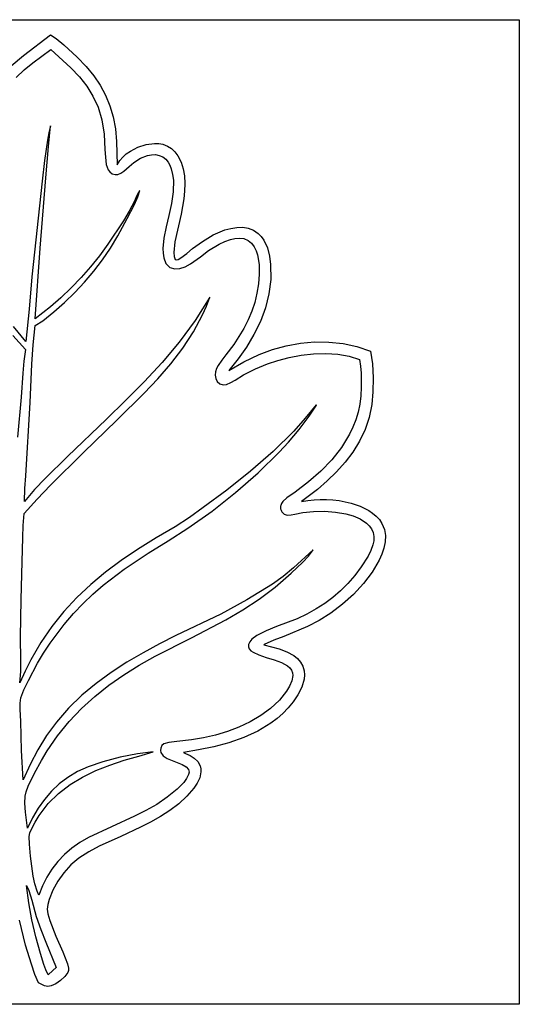
# Model space of a CAD drawing. Extents: x 0 to 271, y 0 to 271.
# Drawn here: x 133 to 271, y 0 to 271 of the extents above; entities that cross this region are included whole.
import ezdxf

# ---------------------------------------------------------------- set-up
doc = ezdxf.new("R2010")
doc.units = 0

msp = doc.modelspace()

# ---------------------------------------------------------------- linework, layer by layer
at = {"layer": 'Layer 1'}
for p, q in [((0, 270.933), (270.933, 270.933)), ((270.933, 270.933), (270.933, 0.000008)), ((134.583969, 261.094172), (141.982, 266.73)), ((141.982, 266.73), (143.555078, 265.741516)), ((141.982, 266.73), (141.982, 266.73)), ((143.555078, 265.741516), (145.661125, 263.984375)), ((145.661125, 263.984375), (149.284, 260.617)), ((131.18302, 258.198932), (134.583969, 261.094172)), ((137.134469, 259.067297), (142.08, 262.741)), ((142.08, 262.741), (147.589375, 257.68375)), ((142.08, 262.741), (142.08, 262.741)), ((149.284, 260.617), (151.741334, 258.088912)), ((134.762684, 257.111588), (137.134469, 259.067297)), ((147.589375, 257.68375), (149.918648, 255.221289)), ((151.741334, 258.088912), (153.858109, 255.520922)), ((132.509, 255.042125), (134.762684, 257.111588)), ((149.918648, 255.221289), (151.94525, 252.66625)), ((153.858109, 255.520922), (155.647861, 252.879689)), ((151.94525, 252.66625), (153.654883, 249.916117)), ((155.647861, 252.879689), (157.124125, 250.131875)), ((153.654883, 249.916117), (155.03325, 246.868375)), ((157.124125, 250.131875), (158.300436, 247.244139)), ((155.03325, 246.868375), (156.066055, 243.420508)), ((158.300436, 247.244139), (159.190328, 244.183141)), ((159.190328, 244.183141), (159.807338, 240.915541)), ((141.921, 241.752), (141.485875, 239.7855)), ((141.728125, 238.909125), (141.921, 241.752)), ((156.066055, 243.420508), (156.739, 239.47)), ((141.485875, 239.7855), (141.158, 237.795)), ((141.41, 236.073), (141.728125, 238.909125)), ((156.739, 239.47), (156.948875, 235.22025)), ((159.807338, 240.915541), (160.165, 237.408)), ((141.158, 237.795), (140.33, 232.14475)), ((140.657, 227.402), (141.41, 236.073)), ((160.165, 237.408), (160.24825, 234.204)), ((163.935, 234.775), (165.978359, 235.828203)), ((165.978359, 235.828203), (168.249625, 236.586375)), ((168.249625, 236.586375), (170.601328, 236.910109)), ((170.601328, 236.910109), (171.76126, 236.865498)), ((171.76126, 236.865498), (172.886, 236.66)), ((172.886, 236.66), (174.154812, 236.176359)), ((174.154812, 236.176359), (175.2575, 235.464625)), ((156.948875, 235.22025), (157.053016, 233.0845)), ((157.053016, 233.0845), (157.323, 231.101)), ((160.24825, 234.204), (160.267, 230.997)), ((161.006344, 232.143906), (161.846, 233.1335)), ((161.846, 233.1335), (162.813156, 233.999344)), ((162.813156, 233.999344), (163.935, 234.775)), ((166.71425, 232.787875), (168.693, 233.584)), ((168.693, 233.584), (169.748484, 233.781016)), ((169.748484, 233.781016), (170.827875, 233.798125)), ((170.827875, 233.798125), (171.883078, 233.606922)), ((171.883078, 233.606922), (172.866, 233.179)), ((172.866, 233.179), (173.674422, 232.54925)), ((175.2575, 235.464625), (176.206437, 234.553578)), ((176.206437, 234.553578), (177.014, 233.472)), ((177.014, 233.472), (177.897577, 231.762081)), ((140.33, 232.14475), (139.631, 226.475)), ((157.323, 231.101), (157.85825, 229.661875)), ((160.267, 230.997), (161.006344, 232.143906)), ((162.14275, 229.226375), (163.643125, 230.513203)), ((163.643125, 230.513203), (164.914, 231.637)), ((164.914, 231.637), (166.71425, 232.787875)), ((173.674422, 232.54925), (174.319625, 231.762)), ((174.319625, 231.762), (174.818016, 230.866)), ((174.818016, 230.866), (175.186, 229.91)), ((177.897577, 231.762081), (178.485883, 229.908369)), ((157.85825, 229.661875), (158.313562, 229.039859)), ((158.313562, 229.039859), (158.908, 228.564)), ((158.908, 228.564), (159.71043, 228.303154)), ((159.71043, 228.303154), (160.5265, 228.376609)), ((160.5265, 228.376609), (161.342008, 228.709354)), ((161.342008, 228.709354), (162.14275, 229.226375)), ((175.186, 229.91), (175.57072, 228.368899)), ((175.57072, 228.368899), (175.773945, 226.795695)), ((178.485883, 229.908369), (178.815591, 227.939617)), ((178.815591, 227.939617), (178.923375, 225.884578)), ((139.631, 226.475), (136.814, 200.168)), ((139.123, 208.0225), (140.657, 227.402)), ((175.773945, 226.795695), (175.733063, 223.581312)), ((178.923375, 225.884578), (178.845909, 223.772006)), ((165.07225, 220.0615), (165.997937, 222.170062)), ((165.66775, 222.405875), (165.073, 220.984)), ((166.007875, 223.123609), (165.66775, 222.405875)), ((165.997937, 222.170062), (166.513, 223.955)), ((166.396, 223.674), (166.007875, 223.123609)), ((166.513, 223.955), (166.366, 223.78)), ((166.366, 223.78), (166.396, 223.674)), ((175.733063, 223.581312), (175.257648, 220.323523)), ((178.845909, 223.772006), (178.619867, 221.630654)), ((163.087, 216.261), (165.07225, 220.0615)), ((165.073, 220.984), (163.62375, 218.251625)), ((175.257648, 220.323523), (174.542, 217.079)), ((178.619867, 221.630654), (177.86875, 217.376625)), ((163.62375, 218.251625), (162.047, 215.589)), ((174.542, 217.079), (173.780414, 213.904414)), ((177.86875, 217.376625), (176.19725, 209.788359)), ((162.047, 215.589), (157.774188, 209.150328)), ((160.491, 211.442), (163.087, 216.261)), ((158.445, 208.095), (160.491, 211.442)), ((173.780414, 213.904414), (173.167187, 210.856437)), ((183.739734, 209.939469), (186.749375, 211.7185)), ((186.749375, 211.7185), (189.947828, 213.067781)), ((189.947828, 213.067781), (191.59533, 213.518043)), ((191.59533, 213.518043), (193.263, 213.785)), ((193.263, 213.785), (194.843266, 213.808172)), ((194.843266, 213.808172), (196.357625, 213.545875)), ((196.357625, 213.545875), (197.783672, 212.979641)), ((197.783672, 212.979641), (199.099, 212.091)), ((199.099, 212.091), (199.94168, 211.253887)), ((157.774188, 209.150328), (155.427781, 206.000115)), ((173.167187, 210.856437), (172.896617, 207.991742)), ((176.19725, 209.788359), (175.863648, 206.914178)), ((180.991, 207.933), (183.739734, 209.939469)), ((185.47, 207.444), (188.379125, 209.175875)), ((188.379125, 209.175875), (189.924016, 209.884828)), ((189.924016, 209.884828), (191.514, 210.442)), ((191.514, 210.442), (192.716438, 210.721172)), ((192.716438, 210.721172), (193.94325, 210.824375)), ((193.94325, 210.824375), (195.151688, 210.680641)), ((195.151688, 210.680641), (196.299, 210.219)), ((196.299, 210.219), (197.260641, 209.454047)), ((197.260641, 209.454047), (198.001125, 208.474875)), ((199.94168, 211.253887), (200.636, 210.311281)), ((200.636, 210.311281), (201.63825, 208.189)), ((137.739, 188.632), (139.123, 208.0225)), ((155.427781, 206.000115), (152.95275, 202.928875)), ((156.235, 204.855), (158.445, 208.095)), ((172.896617, 207.991742), (172.950546, 206.645835)), ((172.950546, 206.645835), (173.163, 205.367)), ((175.863648, 206.914178), (175.950743, 205.807712)), ((177.836, 205.408), (179.4465, 206.626625)), ((179.4465, 206.626625), (180.991, 207.933)), ((183.196766, 205.704875), (185.47, 207.444)), ((198.001125, 208.474875), (198.546047, 207.360516)), ((198.546047, 207.360516), (198.921, 206.19)), ((198.921, 206.19), (199.333625, 203.544375)), ((201.63825, 208.189), (202.223125, 205.882969)), ((153.865, 201.729), (156.235, 204.855)), ((173.163, 205.367), (173.7325, 203.880875)), ((173.7325, 203.880875), (174.205031, 203.252984)), ((174.205031, 203.252984), (174.839, 202.763)), ((175.950743, 205.807712), (176.256, 204.96)), ((176.256, 204.96), (176.682594, 204.894578)), ((176.682594, 204.894578), (177.0805, 204.984875)), ((177.0805, 204.984875), (177.836, 205.408)), ((179.020361, 202.941734), (180.463875, 203.7295)), ((180.463875, 203.7295), (183.196766, 205.704875)), ((199.333625, 203.544375), (199.381, 200.865)), ((202.223125, 205.882969), (202.508, 203.552)), ((202.508, 203.552), (202.540877, 199.464867)), ((152.95275, 202.928875), (150.357625, 199.961275)), ((151.341, 198.726), (153.865, 201.729)), ((174.839, 202.763), (176.169803, 202.343078)), ((176.169803, 202.343078), (177.576297, 202.441125)), ((177.576297, 202.441125), (179.020361, 202.941734)), ((199.381, 200.865), (199.191633, 198.224645)), ((136.814, 200.168), (136.066625, 191.248875)), ((150.357625, 199.961275), (147.650938, 197.121984)), ((148.67, 195.853), (151.341, 198.726)), ((199.191633, 198.224645), (198.773562, 195.648531)), ((202.540877, 199.464867), (202.048016, 195.489062)), ((147.650938, 197.121984), (144.841219, 194.43567)), ((145.859, 193.118), (148.67, 195.853)), ((198.773562, 195.648531), (198.143711, 193.136215)), ((202.048016, 195.489062), (201.082678, 191.632977)), ((144.841219, 194.43567), (141.937, 191.927)), ((142.914, 190.527), (145.859, 193.118)), ((185.755, 194.593), (183.802608, 191.327823)), ((184.867583, 192.126742), (185.755, 194.593)), ((198.143711, 193.136215), (197.319, 190.68725)), ((136.066625, 191.248875), (135.218, 182.338)), ((141.937, 191.927), (137.739, 188.632)), ((139.843, 188.087), (142.914, 190.527)), ((181.326844, 185.038719), (183.825043, 189.713121)), ((183.802608, 191.327823), (181.750508, 188.185475)), ((183.825043, 189.713121), (184.867583, 192.126742)), ((197.319, 190.68725), (196.316352, 188.301191)), ((201.082678, 191.632977), (199.698125, 187.905)), ((137.72, 186.74), (139.843, 188.087)), ((181.750508, 188.185475), (177.376125, 182.223859)), ((196.316352, 188.301191), (195.152687, 185.977594)), ((199.698125, 187.905), (197.947619, 184.313523)), ((135.218, 182.338), (131.757625, 186.500125)), ((137.170609, 181.473313), (137.72, 186.74)), ((178.36491, 180.559645), (181.326844, 185.038719)), ((195.152687, 185.977594), (192.41, 181.516)), ((197.947619, 184.313523), (195.884422, 180.866938)), ((131.61275, 184.079125), (135.118, 180.196)), ((177.376125, 182.223859), (172.689742, 176.617346)), ((206.839953, 181.199297), (210.716139, 181.909518)), ((210.716139, 181.909518), (214.634125, 182.263875)), ((214.634125, 182.263875), (218.557408, 182.240186)), ((218.557408, 182.240186), (222.449484, 181.816266)), ((222.449484, 181.816266), (226.27385, 180.969932)), ((135.118, 180.196), (134.666547, 176.958203)), ((136.844625, 176.16575), (137.170609, 181.473313)), ((175.04375, 176.26575), (178.36491, 180.559645)), ((192.41, 181.516), (190.191375, 178.68825)), ((195.884422, 180.866938), (193.561795, 177.573633)), ((199.359, 178.8), (203.042072, 180.155396)), ((203.042072, 180.155396), (206.839953, 181.199297)), ((210.901818, 178.602672), (214.321875, 178.98725)), ((214.321875, 178.98725), (217.74001, 179.102672)), ((217.74001, 179.102672), (221.051234, 178.905438)), ((221.051234, 178.905438), (224.150561, 178.352047)), ((226.27385, 180.969932), (229.994, 179.679)), ((229.994, 179.679), (230.572031, 176.216406)), ((134.666547, 176.958203), (134.366875, 173.672125)), ((136.336, 165.554), (136.844625, 176.16575)), ((172.689742, 176.617346), (167.74925, 171.275125)), ((171.467871, 172.146887), (175.04375, 176.26575)), ((189.076766, 177.277281), (188.086, 175.799)), ((190.191375, 178.68825), (189.076766, 177.277281)), ((193.561795, 177.573633), (191.033, 174.442)), ((191.033, 174.442), (195.11425, 176.7785)), ((195.11425, 176.7785), (199.359, 178.8)), ((198.3195, 174.8775), (201.68, 176.269)), ((201.68, 176.269), (204.475893, 177.200047)), ((204.475893, 177.200047), (207.584828, 177.992437)), ((207.584828, 177.992437), (210.901818, 178.602672)), ((224.150561, 178.352047), (226.933, 177.399)), ((226.933, 177.399), (227.269734, 175.55975)), ((230.572031, 176.216406), (230.76775, 172.39475)), ((134.366875, 173.672125), (133.882, 167.107)), ((187.381125, 174.0585), (187.293016, 173.136969)), ((187.659922, 174.949281), (187.381125, 174.0585)), ((188.086, 175.799), (187.659922, 174.949281)), ((195.078, 173.227), (198.3195, 174.8775)), ((227.269734, 175.55975), (227.418125, 173.64925)), ((227.418125, 173.64925), (227.433, 169.847)), ((167.74925, 171.275125), (162.612539, 166.106389)), ((167.741781, 168.192906), (171.467871, 172.146887)), ((187.293016, 173.136969), (187.439, 172.195)), ((187.439, 172.195), (187.850125, 171.3565)), ((187.850125, 171.3565), (188.571, 170.773)), ((188.571, 170.773), (189.4515, 170.496)), ((190.365, 170.558), (191.567297, 171.077547)), ((191.567297, 171.077547), (192.760875, 171.773625)), ((192.760875, 171.773625), (195.078, 173.227)), ((230.76775, 172.39475), (230.663094, 168.552469)), ((160.257, 160.739), (167.741781, 168.192906)), ((189.4515, 170.496), (190.365, 170.558)), ((227.433, 169.847), (227.319393, 167.428102)), ((230.663094, 168.552469), (230.34, 165.028)), ((133.882, 167.107), (132.861875, 156.04825)), ((135.181, 145.428), (136.336, 165.554)), ((162.612539, 166.106389), (157.3375, 161.020328)), ((227.319393, 167.428102), (227.027719, 165.117584)), ((215.058, 164.947), (212.045, 161.30125)), ((213.158328, 161.814875), (215.122, 164.9)), ((215.122, 164.9), (215.058, 164.947)), ((226.567014, 162.909707), (225.946312, 160.798734)), ((227.027719, 165.117584), (226.567014, 162.909707)), ((230.34, 165.028), (229.649518, 161.488586)), ((157.3375, 161.020328), (146.604, 150.733)), ((151.085375, 151.822875), (160.257, 160.739)), ((212.045, 161.30125), (208.945, 157.723)), ((210.376875, 158.20175), (213.158328, 161.814875)), ((225.946312, 160.798734), (225.17465, 158.778927)), ((229.649518, 161.488586), (228.517953, 158.1355)), ((208.945, 157.723), (203.227937, 152.119578)), ((207.414484, 154.70075), (210.376875, 158.20175)), ((225.17465, 158.778927), (224.261062, 156.844549)), ((228.517953, 158.1355), (226.997256, 154.964102)), ((204.908, 151.952), (207.414484, 154.70075)), ((224.261062, 156.844549), (222.04425, 153.209125)), ((226.997256, 154.964102), (225.139375, 151.96975)), ((142.003, 142.816), (151.085375, 151.822875)), ((203.227937, 152.119578), (196.95325, 146.666625)), ((199.052, 146.22), (204.908, 151.952)), ((222.04425, 153.209125), (219.368156, 149.846561)), ((225.139375, 151.96975), (222.99626, 149.147805)), ((146.604, 150.733), (140.52575, 144.724375)), ((219.368156, 149.846561), (216.305063, 146.710953)), ((222.99626, 149.147805), (220.619859, 146.493625)), ((196.95325, 146.666625), (190.429187, 141.486859)), ((216.305063, 146.710953), (212.92725, 143.7564)), ((220.619859, 146.493625), (218.062123, 144.00257)), ((134.941375, 141.907625), (135.181, 145.428)), ((140.52575, 144.724375), (137.59725, 141.632172)), ((192.896, 140.81), (199.052, 146.22)), ((212.92725, 143.7564), (209.307, 140.937)), ((218.062123, 144.00257), (215.375, 141.67)), ((134.797, 138.388), (134.941375, 141.907625)), ((137.59725, 141.632172), (134.797, 138.388)), ((138.289125, 139.03625), (142.003, 142.816)), ((190.429187, 141.486859), (183.964, 136.703)), ((209.307, 140.937), (206.99175, 139.339)), ((215.375, 141.67), (211.061, 138.395)), ((134.762, 135.09), (138.289125, 139.03625)), ((186.46, 135.737), (192.896, 140.81)), ((205.904438, 138.352594), (205.519125, 137.820004)), ((206.99175, 139.339), (205.904438, 138.352594)), ((211.061, 138.395), (212.759, 138.676)), ((212.759, 138.676), (214.47, 138.858)), ((214.47, 138.858), (216.189, 138.941)), ((216.189, 138.941), (217.91, 138.924)), ((217.91, 138.924), (219.627, 138.808)), ((219.627, 138.808), (221.335, 138.594)), ((221.335, 138.594), (223.027, 138.28)), ((223.027, 138.28), (224.698, 137.869)), ((179.76, 131.017), (186.46, 135.737)), ((183.964, 136.703), (180.165, 133.983375)), ((205.252, 137.041), (205.234, 136.815)), ((205.234, 136.815), (205.238, 136.588)), ((205.238, 136.588), (205.263, 136.363)), ((205.293, 137.264), (205.252, 137.041)), ((205.263, 136.363), (205.311, 136.142)), ((205.519125, 137.820004), (205.293, 137.264)), ((205.311, 136.142), (205.379, 135.926)), ((205.379, 135.926), (205.469, 135.718)), ((205.469, 135.718), (205.578, 135.519)), ((205.578, 135.519), (206.211125, 134.8765)), ((211.373, 135.319), (214.301562, 135.647266)), ((214.301562, 135.647266), (217.334, 135.691375)), ((217.334, 135.691375), (220.354437, 135.455547)), ((224.698, 137.869), (227.150484, 137.054141)), ((227.150484, 137.054141), (229.507625, 135.896625)), ((229.507625, 135.896625), (230.589592, 135.168307)), ((134.4595, 131.792188), (134.762, 135.09)), ((180.165, 133.983375), (176.282, 131.395)), ((206.211125, 134.8765), (207.067, 134.597)), ((207.067, 134.597), (208.128078, 134.646813)), ((208.128078, 134.646813), (209.224125, 134.8455)), ((209.224125, 134.8455), (211.373, 135.319)), ((220.354437, 135.455547), (223.247, 134.944)), ((223.247, 134.944), (225.232312, 134.391406)), ((225.232312, 134.391406), (227.176, 133.58175)), ((227.176, 133.58175), (228.902938, 132.432719)), ((230.589592, 135.168307), (231.574703, 134.329047)), ((231.574703, 134.329047), (232.438619, 133.37042)), ((232.438619, 133.37042), (233.157, 132.284)), ((134.31675, 128.45275), (134.4595, 131.792188)), ((176.282, 131.395), (171.069625, 128.318125)), ((174.296375, 127.553), (179.76, 131.017)), ((228.902938, 132.432719), (229.630398, 131.705215)), ((229.630398, 131.705215), (230.238, 130.862)), ((230.238, 130.862), (230.708719, 129.800297)), ((233.157, 132.284), (233.82975, 130.654203)), ((233.82975, 130.654203), (234.11175, 128.972375)), ((134.194, 121.787), (134.31675, 128.45275)), ((171.069625, 128.318125), (165.891, 125.185)), ((168.793, 124.152), (174.296375, 127.553)), ((230.872781, 127.578266), (230.646, 126.444)), ((230.708719, 129.800297), (230.907, 128.701375)), ((230.907, 128.701375), (230.872781, 127.578266)), ((234.11175, 128.972375), (234.046875, 127.259609)), ((165.891, 125.185), (161.398551, 122.135754)), ((214.24, 125.028), (208.784125, 120.1225)), ((212.942219, 123.323937), (214.24, 125.028)), ((230.078484, 124.837625), (229.315875, 123.2995)), ((230.646, 126.444), (230.078484, 124.837625)), ((233.679, 125.537), (233.100425, 123.858109)), ((234.046875, 127.259609), (233.679, 125.537)), ((161.398551, 122.135754), (157.107031, 118.92903)), ((162.276437, 119.772656), (168.793, 124.152)), ((211.37725, 121.67275), (212.942219, 123.323937)), ((229.315875, 123.2995), (227.472, 120.413)), ((232.360385, 122.189246), (230.450266, 118.910469)), ((233.100425, 123.858109), (232.360385, 122.189246)), ((133.91725, 111.413375), (134.194, 121.787)), ((156.41425, 115.2915), (162.276437, 119.772656)), ((208.784125, 120.1225), (205.995297, 117.747)), ((208.132, 118.613), (211.37725, 121.67275)), ((227.472, 120.413), (225.675982, 118.004982)), ((157.107031, 118.92903), (153.034184, 115.5371)), ((205.995297, 117.747), (203.026, 115.577)), ((203.812336, 114.797247), (208.132, 118.613)), ((225.675982, 118.004982), (223.786109, 115.809109)), ((230.450266, 118.910469), (228.057357, 115.758395)), ((153.034184, 115.5371), (149.19775, 111.932238)), ((153.655422, 112.891277), (156.41425, 115.2915)), ((203.026, 115.577), (196.0135, 111.31075)), ((199.389688, 111.464102), (203.812336, 114.797247)), ((221.790275, 113.80765), (219.676375, 111.982875)), ((223.786109, 115.809109), (221.790275, 113.80765)), ((228.057357, 115.758395), (225.290375, 112.79075)), ((133.753, 101.039), (133.91725, 111.413375)), ((149.19775, 111.932238), (145.615473, 108.086714)), ((150.972438, 110.319844), (153.655422, 112.891277)), ((196.0135, 111.31075), (188.802, 107.39)), ((194.86607, 108.509858), (199.389688, 111.464102)), ((219.676375, 111.982875), (217.432303, 110.317053)), ((225.290375, 112.79075), (222.258033, 110.065262)), ((148.336047, 107.528613), (150.972438, 110.319844)), ((190.2435, 105.830813), (194.86607, 108.509858)), ((215.045953, 108.792453), (212.505221, 107.391346)), ((217.432303, 110.317053), (215.045953, 108.792453)), ((222.258033, 110.065262), (219.069047, 107.639656)), ((145.615473, 108.086714), (142.305094, 103.972802)), ((145.717, 104.469), (148.336047, 107.528613)), ((188.802, 107.39), (176.462, 101.441)), ((180.709563, 100.883492), (190.2435, 105.830813)), ((209.798, 106.096), (204.154125, 103.91775)), ((212.505221, 107.391346), (209.798, 106.096)), ((219.069047, 107.639656), (215.832131, 105.57166)), ((142.305094, 103.972802), (139.284355, 99.562773)), ((141.83525, 99.336637), (145.717, 104.469)), ((204.154125, 103.91775), (201.306641, 102.79525)), ((212.656, 103.919), (206.152, 101.24)), ((215.832131, 105.57166), (212.656, 103.919)), ((133.832, 94.722125), (133.753, 101.039)), ((170.804, 95.7925), (180.709563, 100.883492)), ((176.462, 101.441), (171.935207, 99.156108)), ((197.339625, 100.460662), (196.797016, 99.759486)), ((198.724, 101.528), (197.339625, 100.460662)), ((201.306641, 102.79525), (198.724, 101.528)), ((206.152, 101.24), (203.402625, 100.229388)), ((139.284355, 99.562773), (136.571, 94.8289)), ((140.067812, 96.656817), (141.83525, 99.336637)), ((171.935207, 99.156108), (167.431406, 96.727658)), ((196.469, 98.9683), (196.443225, 98.339383)), ((196.443225, 98.339383), (196.657113, 97.787158)), ((196.797016, 99.759486), (196.469, 98.9683)), ((196.657113, 97.787158), (197.081171, 97.30056)), ((200.741, 99.0297), (200.618, 98.9601)), ((200.618, 98.9601), (204.880125, 97.787375)), ((203.402625, 100.229388), (200.741, 99.0297)), ((204.880125, 97.787375), (206.963703, 96.991828)), ((136.571, 94.8289), (134.979625, 91.6791)), ((138.429, 93.8778), (140.067812, 96.656817)), ((167.431406, 96.727658), (162.99909, 94.128801)), ((166.39535, 93.300753), (170.804, 95.7925)), ((197.081171, 97.30056), (197.685906, 96.868527)), ((197.685906, 96.868527), (199.319434, 96.123897)), ((199.319434, 96.123897), (201.32175, 95.464763)), ((201.32175, 95.464763), (203.45691, 94.802613)), ((206.963703, 96.991828), (208.861, 95.9455)), ((208.861, 95.9455), (209.881766, 95.126233)), ((209.881766, 95.126233), (210.742875, 94.147863)), ((133.796875, 91.541609), (133.832, 94.722125)), ((135.88225, 89.146637), (138.429, 93.8778)), ((162.99909, 94.128801), (158.68675, 91.332687)), ((162.135609, 90.636895), (166.39535, 93.300753)), ((203.45691, 94.802613), (205.488969, 94.048942)), ((205.488969, 94.048942), (207.18198, 93.11524)), ((207.18198, 93.11524), (207.827611, 92.553219)), ((207.827611, 92.553219), (208.3, 91.913)), ((210.742875, 94.147863), (211.389297, 93.024536)), ((211.389297, 93.024536), (211.766, 91.7704)), ((134.979625, 91.6791), (133.575, 88.4438)), ((133.575, 88.4438), (133.796875, 91.541609)), ((158.68675, 91.332687), (154.542879, 88.31247)), ((158.048346, 87.777281), (162.135609, 90.636895)), ((208.3, 91.913), (208.565969, 91.200613)), ((208.62775, 90.467825), (208.33, 88.9973)), ((208.565969, 91.200613), (208.62775, 90.467825)), ((211.749937, 89.484717), (211.0825, 87.237837)), ((211.853758, 90.628438), (211.749937, 89.484717)), ((211.766, 91.7704), (211.853758, 90.628438)), ((134.613844, 86.49548), (135.88225, 89.146637)), ((154.542879, 88.31247), (150.615969, 85.041298)), ((154.157125, 84.698262), (158.048346, 87.777281)), ((207.717141, 87.557866), (206.901125, 86.187825)), ((208.33, 88.9973), (207.717141, 87.557866)), ((211.0825, 87.237837), (209.993562, 85.121439)), ((133.624781, 82.842456), (133.829, 84.3491)), ((133.829, 84.3491), (134.613844, 86.49548)), ((150.615969, 85.041298), (146.954512, 81.492325)), ((150.485514, 81.376192), (154.157125, 84.698262)), ((206.901125, 86.187825), (204.918, 83.7262)), ((209.993562, 85.121439), (208.713, 83.2272)), ((133.615, 81.158175), (133.624781, 82.842456)), ((146.954512, 81.492325), (143.607, 77.6387)), ((147.057078, 77.787423), (150.485514, 81.376192)), ((202.485822, 81.429901), (199.793828, 79.437059)), ((204.918, 83.7262), (202.485822, 81.429901)), ((207.358276, 81.557655), (205.883752, 80.028017)), ((208.713, 83.2272), (207.358276, 81.557655)), ((133.773, 77.8924), (133.615, 81.158175)), ((199.793828, 79.437059), (196.888576, 77.727844)), ((204.299966, 78.631159), (202.617453, 77.359955)), ((205.883752, 80.028017), (204.299966, 78.631159)), ((134.02675, 69.836875), (133.773, 77.8924)), ((143.607, 77.6387), (140.908641, 73.921928)), ((143.895385, 73.908308), (147.057078, 77.787423)), ((193.816625, 76.282425), (190.624533, 75.080971)), ((196.888576, 77.727844), (193.816625, 76.282425)), ((202.617453, 77.359955), (198.998396, 75.165993)), ((140.908641, 73.921928), (138.502875, 70.0176)), ((141.024, 69.7152), (143.895385, 73.908308)), ((184.066162, 73.330639), (180.793, 72.7421)), ((187.358859, 74.103653), (184.066162, 73.330639)), ((190.624533, 75.080971), (187.358859, 74.103653)), ((195.110875, 73.389112), (191.039182, 71.972293)), ((198.998396, 75.165993), (195.110875, 73.389112)), ((172.283, 70.4725), (172.218728, 69.857427)), ((172.606125, 71.187213), (172.283, 70.4725)), ((173.179, 71.7184), (172.606125, 71.187213)), ((174.538141, 72.057073), (173.179, 71.7184)), ((176.758375, 72.330563), (174.538141, 72.057073)), ((180.793, 72.7421), (176.758375, 72.330563)), ((186.867609, 70.858514), (182.680451, 69.990756)), ((191.039182, 71.972293), (186.867609, 70.858514)), ((134.442, 61.7881), (134.02675, 69.836875)), ((138.502875, 70.0176), (136.357922, 65.961172)), ((139.458313, 67.077448), (141.024, 69.7152)), ((161.124, 67.983013), (156.402656, 66.739464)), ((165.899344, 68.94458), (161.124, 67.983013)), ((162.27, 67.212), (166.23225, 68.322125)), ((170.169, 69.4975), (165.899344, 68.94458)), ((166.23225, 68.322125), (170.169, 69.4975)), ((172.218728, 69.857427), (172.326639, 69.312798)), ((172.326639, 69.312798), (172.973359, 68.402777)), ((172.973359, 68.402777), (174.051869, 67.678251)), ((182.680451, 69.990756), (178.562, 69.312)), ((178.562, 69.312), (179.111, 69.0541)), ((179.111, 69.0541), (180.354141, 68.446598)), ((180.354141, 68.446598), (181.516375, 67.733788)), ((181.516375, 67.733788), (182.484172, 66.814408)), ((136.357922, 65.961172), (134.442, 61.7881)), ((137.53975, 63.557388), (139.458313, 67.077448)), ((152.295, 65.3406), (149.408799, 64.018641)), ((156.402656, 66.739464), (152.295, 65.3406)), ((154.403859, 64.304341), (158.252865, 65.847499)), ((158.252865, 65.847499), (162.27, 67.212)), ((174.051869, 67.678251), (175.390875, 67.075037)), ((175.390875, 67.075037), (178.165203, 65.975805)), ((178.165203, 65.975805), (179.257939, 65.351416)), ((179.257939, 65.351416), (179.926, 64.5916)), ((182.484172, 66.814408), (183.144, 65.5872)), ((183.144, 65.5872), (183.324918, 64.781272)), ((135.851813, 60.000108), (137.53975, 63.557388)), ((146.776203, 62.45267), (144.3856, 60.651662)), ((149.408799, 64.018641), (146.776203, 62.45267)), ((147.343125, 60.458675), (150.756205, 62.526681)), ((150.756205, 62.526681), (154.403859, 64.304341)), ((179.952, 63.2099), (179.396484, 62.105622)), ((179.926, 64.5916), (180.084125, 63.904238)), ((180.084125, 63.904238), (179.952, 63.2099)), ((183.02725, 62.358738), (182.329781, 60.836423)), ((183.352344, 63.968108), (183.02725, 62.358738)), ((183.324918, 64.781272), (183.352344, 63.968108)), ((135.276672, 58.471602), (135.851813, 60.000108)), ((144.3856, 60.651662), (142.225375, 58.624587)), ((144.197842, 58.044479), (147.343125, 60.458675)), ((178.609875, 61.054725), (176.808, 59.2333)), ((179.396484, 62.105622), (178.609875, 61.054725)), ((182.329781, 60.836423), (181.421, 59.4785)), ((134.935578, 55.338859), (134.978, 57.2507)), ((134.978, 57.2507), (135.276672, 58.471602)), ((142.225375, 58.624587), (140.283916, 56.380421)), ((141.353578, 55.228247), (144.197842, 58.044479)), ((174.070367, 56.975367), (171.187375, 55.01437)), ((176.808, 59.2333), (174.070367, 56.975367)), ((179.46026, 57.232542), (177.235578, 55.194884)), ((181.421, 59.4785), (179.46026, 57.232542)), ((135.117125, 52.903125), (134.935578, 55.338859)), ((140.283916, 56.380421), (138.549609, 53.928136)), ((138.843557, 51.954136), (141.353578, 55.228247)), ((171.187375, 55.01437), (168.187758, 53.28581)), ((177.235578, 55.194884), (174.799514, 53.345116)), ((135.656, 48.4351), (135.117125, 52.903125)), ((138.549609, 53.928136), (137.010842, 51.276704)), ((137.724269, 50.127924), (138.843557, 51.954136)), ((165.10025, 51.725187), (158.7765, 48.849761)), ((168.187758, 53.28581), (165.10025, 51.725187)), ((172.204625, 51.662825), (169.503471, 50.1276)), ((174.799514, 53.345116), (172.204625, 51.662825)), ((137.010842, 51.276704), (135.656, 48.4351)), ((136.701, 48.1663), (137.724269, 50.127924)), ((158.7765, 48.849761), (152.446, 45.8721)), ((169.503471, 50.1276), (166.748609, 48.719028)), ((136.089, 46.2097), (136.30575, 47.214287)), ((136.157828, 44.057113), (136.089, 46.2097)), ((136.30575, 47.214287), (136.701, 48.1663)), ((161.288, 46.2002), (155.355125, 43.493538)), ((166.748609, 48.719028), (161.288, 46.2002)), ((136.469375, 40.785675), (136.157828, 44.057113)), ((150.074437, 44.516879), (147.8705, 42.965348)), ((152.446, 45.8721), (150.074437, 44.516879)), ((155.355125, 43.493538), (152.478266, 41.951483)), ((137.209, 35.2739), (136.469375, 40.785675)), ((145.845062, 41.226035), (144.009, 39.307462)), ((147.8705, 42.965348), (145.845062, 41.226035)), ((152.478266, 41.951483), (149.756, 40.1727)), ((144.009, 39.307462), (142.373188, 37.218158)), ((147.592297, 38.340034), (145.667375, 36.222875)), ((149.756, 40.1727), (147.592297, 38.340034)), ((137.6905, 33.19635), (137.209, 35.2739)), ((142.373188, 37.218158), (140.9485, 34.966645)), ((145.667375, 36.222875), (144.010766, 33.886453)), ((135.379, 32.7017), (136.020469, 31.30042)), ((135.974047, 27.922631), (135.379, 32.7017)), ((135.379, 32.7017), (135.379, 32.7017)), ((138.339, 31.1647), (137.6905, 33.19635)), ((139.745812, 32.561451), (138.776, 30.0111)), ((140.9485, 34.966645), (139.745812, 32.561451)), ((144.010766, 33.886453), (142.652, 31.396)), ((136.020469, 31.30042), (136.80575, 28.693638)), ((138.776, 30.0111), (138.339, 31.1647)), ((142.652, 31.396), (141.574375, 28.849688)), ((136.843125, 23.234875), (135.974047, 27.922631)), ((136.80575, 28.693638), (138.039, 24.1665)), ((141.193859, 27.500392), (141.036, 26.1554)), ((141.574375, 28.849688), (141.193859, 27.500392)), ((141.036, 26.1554), (141.22348, 24.853841)), ((141.22348, 24.853841), (141.748156, 23.093281)), ((135.121, 16.3044), (133.409, 23.1431)), ((137.946391, 18.592906), (136.843125, 23.234875)), ((138.039, 24.1665), (139.287141, 20.621628)), ((141.748156, 23.093281), (143.4295, 18.782075)), ((139.287141, 20.621628), (140.660625, 17.116225)), ((136.697625, 11.020106), (135.121, 16.3044)), ((139.244, 13.9512), (137.946391, 18.592906)), ((140.660625, 17.116225), (143.499, 10.1465)), ((143.4295, 18.782075), (145.320844, 14.395606)), ((140.1355, 10.956437), (139.244, 13.9512)), ((145.320844, 14.395606), (146.663, 11.1077)), ((137.658859, 8.233995), (136.697625, 11.020106)), ((140.666563, 9.478447), (140.1355, 10.956437)), ((146.663, 11.1077), (146.961375, 9.916241)), ((138.635, 5.9346), (137.658859, 8.233995)), ((141.315, 8.07773), (140.666563, 9.478447)), ((142.604, 9.30751), (141.315, 8.07773)), ((143.499, 10.1465), (142.604, 9.30751)), ((146.758, 8.7331), (145.942469, 7.637596)), ((146.950859, 9.314131), (146.758, 8.7331)), ((146.961375, 9.916241), (146.950859, 9.314131)), ((140.322375, 5.104474), (138.635, 5.9346)), ((143.418156, 5.592644), (142.183, 5.04825)), ((144.75025, 6.523269), (143.418156, 5.592644)), ((145.942469, 7.637596), (144.75025, 6.523269)), ((141.217859, 4.944154), (140.322375, 5.104474)), ((142.183, 5.04825), (141.217859, 4.944154)), ((270.933, 0.000008), (0, 0.000008))]:
    msp.add_line(p, q, dxfattribs=at)

doc.saveas('drawing.dxf')
